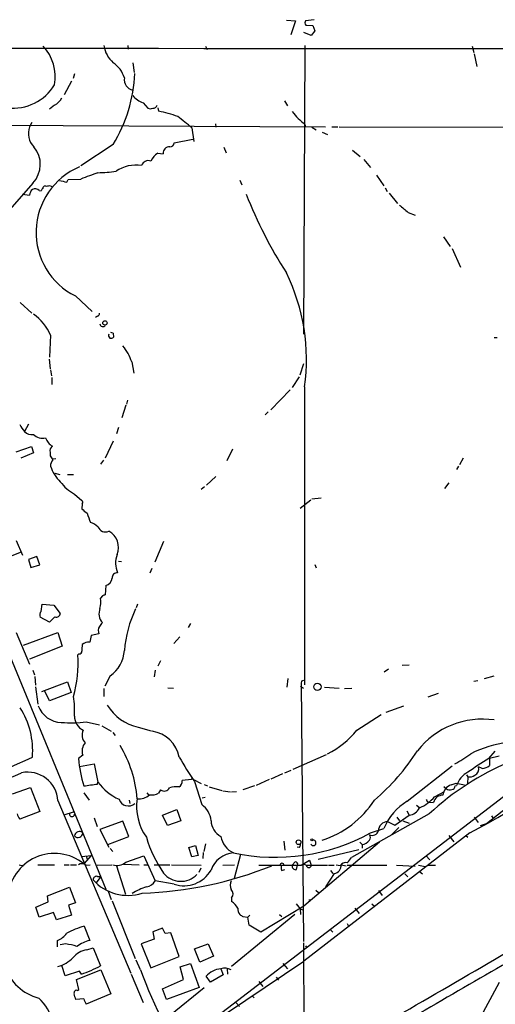
# Model space of a CAD drawing. Extents: x 3 to 968, y 3 to 898.
# Drawn here: x 246 to 328, y 708 to 878 of the extents above; entities that cross this region are included whole.
import ezdxf

# ---------------------------------------------------------------- set-up
doc = ezdxf.new("R2010")
doc.units = 0
doc.header["$MEASUREMENT"] = 0
doc.layers.add('MAIN', color=5, linetype='CONTINUOUS')

msp = doc.modelspace()

# ---------------------------------------------------------------- linework, layer by layer
at = {"layer": 'MAIN'}
for p, q in [((296.926, 877.9933), (295.402, 877.8239)), ((292.1, 877.9086), (293.7087, 877.8239)), ((293.7087, 877.8239), (292.862, 875.3686)), ((295.4867, 877.0619), (296.672, 876.9773)), ((296.672, 876.9773), (297.0107, 876.0459)), ((296.418, 875.2839), (295.148, 875.7919)), ((297.0107, 876.0459), (296.418, 875.2839)), ((264.668, 873.5059), (264.7527, 872.9133)), ((278.13, 873.4213), (278.384, 872.8286)), ((295.3173, 873.5059), (295.0633, 823.5526)), ((324.2733, 873.4213), (324.5273, 872.3206)), ((324.612, 872.0666), (325.0353, 869.8653)), ((265.5147, 870.5426), (265.7687, 868.8493)), ((255.4393, 868.5953), (255.1853, 867.8333)), ((254.9313, 867.3253), (253.6613, 864.9546)), ((251.968, 863.1766), (251.1213, 862.4993)), ((267.2927, 863.5999), (268.1393, 862.6686)), ((269.8327, 862.7533), (270.002, 862.1606)), ((291.7613, 863.9386), (292.2693, 863.0919)), ((216.4927, 859.8746), (298.8733, 859.4513)), ((248.0733, 860.2133), (247.65, 859.4513)), ((275.7593, 859.2819), (276.098, 856.9113)), ((279.8233, 859.9593), (279.908, 859.3666)), ((295.3173, 859.8746), (295.402, 859.4513)), ((296.5027, 859.3666), (297.2647, 858.9433)), ((299.974, 859.4513), (300.99, 859.4513)), ((301.244, 859.4513), (335.1107, 859.3666)), ((298.2807, 858.5199), (299.212, 858.0966)), ((262.128, 856.4033), (256.54, 852.6779)), ((272.7113, 856.6573), (275.9287, 857.3346)), ((281.2627, 855.8953), (281.686, 854.9639)), ((269.8327, 854.8793), (270.764, 854.7946)), ((303.53, 855.3873), (304.8847, 854.2866)), ((305.4773, 853.7786), (306.6627, 852.4239)), ((307.6787, 851.0693), (308.9487, 849.2066)), ((248.2427, 849.7146), (243.4167, 844.2113)), ((251.1213, 849.2913), (251.714, 849.0373)), ((254.0847, 849.8839), (254.3387, 850.3073)), ((254.3387, 850.3073), (256.54, 850.3919)), ((284.0567, 850.2226), (284.3953, 849.3759)), ((246.4647, 847.7673), (247.65, 847.5979)), ((249.3433, 848.4446), (249.682, 848.3599)), ((309.2027, 848.8679), (309.5413, 848.2753)), ((309.88, 847.9366), (311.3193, 846.1586)), ((313.182, 844.6346), (314.3673, 844.1266)), ((319.278, 840.4013), (320.4633, 838.7079)), ((320.802, 838.3693), (322.2413, 835.1519)), ((246.0413, 829.0559), (248.0733, 827.1933)), ((255.6087, 830.1566), (258.4873, 827.4473)), ((259.4187, 826.6853), (259.08, 826.4313)), ((262.128, 823.7219), (262.2127, 823.0446)), ((251.2907, 823.3833), (251.1213, 819.5733)), ((328.0833, 822.9599), (328.5913, 822.9599)), ((251.0367, 819.2346), (251.206, 817.5413)), ((265.3453, 818.7266), (265.684, 816.7793)), ((294.4707, 816.5253), (295.148, 818.4726)), ((251.2907, 817.3719), (251.46, 816.3559)), ((251.5447, 816.0173), (251.5447, 814.8319)), ((294.3013, 816.1866), (293.116, 814.3239)), ((292.7773, 813.9006), (289.3907, 810.4293)), ((295.2327, 814.4086), (295.2327, 762.8466)), ((264.5833, 812.1226), (264.414, 811.4453)), ((264.3293, 811.2759), (263.652, 809.0746)), ((288.9673, 810.0906), (288.4593, 809.5826)), ((247.4807, 807.9739), (246.8033, 806.7039)), ((263.0593, 807.3813), (262.7207, 806.2806)), ((262.128, 805.0106), (260.7733, 802.0473)), ((245.364, 803.1479), (247.9887, 804.0793)), ((248.3273, 802.9786), (246.126, 802.0473)), ((247.9887, 804.0793), (248.3273, 802.9786)), ((251.206, 803.0633), (251.206, 802.4706)), ((282.7867, 803.6559), (281.7707, 801.6239)), ((252.222, 801.9626), (251.714, 801.8779)), ((260.4347, 801.7086), (259.9267, 801.0313)), ((322.6647, 802.0473), (322.072, 800.9466)), ((321.9027, 800.6926), (321.564, 800.0999)), ((252.0527, 799.5073), (252.8993, 799.2533)), ((254.254, 799.2533), (255.27, 799.2533)), ((279.908, 798.9146), (278.2993, 797.3906)), ((277.9607, 797.1366), (277.368, 796.6286)), ((320.2093, 797.8139), (319.4473, 796.7979)), ((255.4393, 795.8666), (256.7093, 794.7659)), ((294.4707, 793.4113), (296.3333, 794.8506)), ((296.5027, 795.0199), (298.1113, 795.1893)), ((256.794, 794.1733), (256.7093, 793.3266)), ((245.364, 787.8233), (246.4647, 785.2833)), ((270.8487, 787.6539), (269.3247, 784.0979)), ((246.2107, 785.7913), (240.6227, 783.5899)), ((248.92, 785.0293), (247.4807, 784.5213)), ((247.4807, 784.5213), (247.904, 783.1666)), ((249.428, 783.5899), (248.92, 785.0293)), ((263.0593, 784.2673), (263.5673, 784.1826)), ((247.904, 783.1666), (249.428, 783.5899)), ((268.8167, 782.9973), (268.478, 782.1506)), ((297.0107, 783.6746), (297.2647, 783.0819)), ((260.858, 780.0339), (260.7733, 778.4253)), ((260.2653, 778.2559), (259.9267, 777.8326)), ((240.9613, 775.8006), (260.858, 727.4559)), ((249.682, 775.5466), (249.8513, 776.8166)), ((249.8513, 776.8166), (251.8833, 776.6473)), ((251.8833, 776.6473), (252.984, 775.2079)), ((266.3613, 776.8166), (266.1073, 776.1393)), ((251.1213, 773.6839), (249.5127, 774.5306)), ((252.0527, 774.6153), (251.1213, 773.6839)), ((275.5053, 773.4299), (275.082, 772.7526)), ((245.364, 771.9059), (247.65, 766.4026)), ((246.634, 769.7046), (252.5607, 771.9059)), ((252.5607, 771.9059), (253.3227, 769.5353)), ((258.318, 771.3979), (258.064, 770.2126)), ((259.6727, 771.6519), (258.318, 771.3979)), ((273.6427, 771.1439), (272.6267, 769.9586)), ((253.3227, 769.5353), (247.65, 767.2493)), ((256.2013, 768.1806), (256.032, 768.0113)), ((270.3407, 766.9953), (269.8327, 766.0639)), ((309.7953, 765.5559), (309.0333, 765.0479)), ((312.166, 766.2333), (313.3513, 766.3179)), ((239.8607, 674.6239), (357.2933, 764.7093)), ((248.2427, 765.3866), (248.4967, 764.5399)), ((248.5813, 764.2859), (248.666, 762.7619)), ((261.62, 764.3706), (260.6887, 762.5926)), ((269.4093, 765.3866), (269.24, 764.2013)), ((292.354, 763.9473), (292.1847, 762.4233)), ((326.39, 763.9473), (328.0833, 764.3706)), ((248.666, 762.5079), (249.0893, 759.4599)), ((249.7667, 761.6613), (254.254, 763.3546)), ((254.254, 763.3546), (254.8467, 761.4919)), ((260.5193, 762.1693), (260.5193, 760.8146)), ((271.6107, 762.3386), (272.542, 762.2539)), ((294.5553, 762.5926), (295.0633, 762.2539)), ((294.7247, 763.4393), (294.64, 763.1006)), ((294.64, 763.1006), (295.0633, 718.3966)), ((298.704, 762.4233), (301.244, 762.2539)), ((302.1753, 762.1693), (303.4453, 762.2539)), ((324.5273, 763.4393), (325.2047, 763.6086)), ((251.1213, 760.0526), (250.2747, 761.8306)), ((254.8467, 761.4919), (251.1213, 760.0526)), ((316.6533, 760.7299), (318.4313, 761.4073)), ((309.372, 758.1053), (312.42, 759.2059)), ((326.7287, 738.8013), (352.3827, 759.2906)), ((304.292, 754.9726), (308.5253, 757.6819)), ((257.4713, 756.4119), (259.7573, 755.9039)), ((260.1807, 755.7346), (261.7893, 754.8033)), ((266.446, 755.4806), (268.732, 754.8879)), ((262.0433, 754.5493), (262.4667, 754.0413)), ((256.8787, 750.6546), (256.1167, 750.0619)), ((298.958, 750.7393), (293.2007, 748.1993)), ((327.152, 750.0619), (328.2527, 751.3319)), ((328.93, 750.4853), (327.2367, 750.0619)), ((256.286, 748.7073), (258.826, 749.1306)), ((258.826, 749.1306), (259.5033, 745.9979)), ((313.0127, 742.6959), (320.802, 748.7919)), ((325.9667, 748.3686), (325.374, 748.6226)), ((327.2367, 750.0619), (327.2367, 748.8766)), ((275.7593, 746.7599), (275.6747, 746.4213)), ((291.4227, 747.4373), (289.3907, 746.5059)), ((291.846, 747.6066), (292.9467, 748.0299)), ((323.2573, 747.2679), (323.5113, 746.9293)), ((323.5113, 746.9293), (323.4267, 745.7439)), ((244.6867, 743.9659), (247.8193, 745.0666)), ((247.8193, 745.0666), (249.428, 740.9179)), ((259.4187, 745.6593), (259.5033, 745.9979)), ((275.6747, 746.4213), (274.066, 746.2519)), ((276.0133, 746.4213), (277.368, 745.7439)), ((276.1827, 746.0826), (277.4527, 742.1033)), ((277.876, 745.5746), (278.4687, 745.3206)), ((278.7227, 745.1513), (280.924, 744.5586)), ((286.5967, 745.3206), (284.5647, 744.6433)), ((289.1367, 746.4213), (286.8507, 745.4053)), ((319.3627, 745.2359), (319.786, 744.8126)), ((320.6327, 745.4899), (321.4793, 745.8286)), ((321.31, 745.3206), (321.564, 745.4053)), ((321.4793, 745.8286), (322.9187, 745.4899)), ((257.048, 744.1353), (257.9793, 742.8653)), ((267.97, 744.1353), (268.224, 743.7966)), ((270.3407, 744.6433), (270.002, 744.0506)), ((277.5373, 743.2886), (278.0453, 743.3733)), ((281.0933, 744.4739), (282.448, 744.3046)), ((282.6173, 744.3046), (283.464, 744.3893)), ((317.754, 743.4579), (319.4473, 744.3893)), ((252.5607, 742.7806), (265.176, 712.8933)), ((264.922, 742.8653), (265.0067, 742.2726)), ((314.6213, 742.0186), (315.1293, 741.5953)), ((316.484, 742.6113), (316.8227, 742.5266)), ((316.8227, 742.5266), (317.5847, 742.4419)), ((249.428, 740.9179), (245.9567, 739.5633)), ((253.6613, 740.3253), (255.27, 740.8333)), ((270.6793, 740.2406), (273.1347, 741.2566)), ((271.526, 738.4626), (270.6793, 740.2406)), ((273.1347, 741.2566), (273.812, 739.3093)), ((316.8227, 740.4946), (303.3607, 732.9593)), ((310.896, 738.5473), (313.3513, 740.2406)), ((311.2347, 739.9019), (311.658, 739.3093)), ((312.928, 741.0026), (313.3513, 740.2406)), ((324.612, 739.9019), (325.2893, 738.9706)), ((327.5753, 740.1559), (327.914, 739.6479)), ((258.826, 739.8173), (259.334, 738.2933)), ((263.8213, 739.2246), (259.842, 737.7853)), ((264.8373, 736.5999), (263.8213, 739.2246)), ((273.812, 739.3093), (271.526, 738.4626)), ((309.626, 739.1399), (310.896, 738.5473)), ((312.2507, 739.3093), (313.3513, 738.8859)), ((325.7127, 738.4626), (326.7287, 738.8013)), ((259.842, 737.7853), (261.366, 734.7373)), ((261.1967, 735.1606), (264.8373, 736.5999)), ((323.85, 737.1926), (295.148, 715.0099)), ((306.6627, 737.1926), (308.9487, 737.9546)), ((311.5733, 738.1239), (310.3033, 736.8539)), ((320.2093, 736.7693), (321.056, 735.6686)), ((323.1727, 736.7693), (323.5113, 736.4306)), ((275.2513, 734.6526), (276.352, 734.9913)), ((276.352, 734.9913), (276.86, 733.2979)), ((278.13, 735.3299), (277.7913, 733.9753)), ((291.6767, 735.7533), (291.846, 734.2293)), ((308.1867, 735.5839), (295.148, 724.4926)), ((304.8, 735.5839), (305.2233, 735.1606)), ((305.2233, 735.1606), (305.2233, 734.5679)), ((256.7093, 733.1286), (258.318, 733.2979)), ((258.318, 733.2979), (257.048, 731.8586)), ((257.4713, 733.2133), (257.6407, 732.6206)), ((261.62, 734.4833), (262.0433, 733.9753)), ((264.3293, 732.1126), (267.462, 733.2133)), ((267.462, 733.2133), (269.4093, 728.8953)), ((275.7593, 733.0439), (275.2513, 734.6526)), ((276.86, 733.2979), (275.7593, 733.0439)), ((277.7067, 733.8059), (277.622, 732.7899)), ((284.1413, 733.4673), (283.0407, 729.3186)), ((294.3013, 734.6526), (293.9627, 734.7373)), ((297.6033, 732.6206), (304.6307, 734.3139)), ((316.23, 733.2979), (316.9073, 732.5359)), ((245.872, 731.6893), (246.634, 731.5199)), ((249.0893, 731.6893), (251.968, 731.6893)), ((253.6613, 731.6893), (254.508, 731.6893)), ((254.762, 731.6893), (255.778, 731.6893)), ((257.3867, 731.6046), (258.1487, 731.6893)), ((259.334, 731.6046), (261.874, 731.6893)), ((262.7207, 731.5199), (264.2447, 726.6093)), ((263.9907, 731.7739), (266.6153, 731.6893)), ((267.462, 731.6893), (268.1393, 731.6893)), ((269.24, 731.6893), (271.9493, 731.6893)), ((272.2033, 731.6893), (277.368, 731.6046)), ((281.0933, 731.6046), (283.1253, 731.6893)), ((287.3587, 731.6046), (294.0473, 731.6046)), ((293.116, 731.6046), (293.624, 732.1973)), ((293.878, 730.8426), (294.0473, 731.6046)), ((294.0473, 731.6046), (294.64, 731.6046)), ((294.64, 731.6046), (296.0793, 732.4513)), ((295.148, 731.7739), (295.5713, 731.6046)), ((295.5713, 731.6046), (299.212, 731.6046)), ((296.0793, 732.4513), (296.418, 731.6046)), ((299.3813, 731.6046), (300.3973, 731.6046)), ((301.4133, 731.5199), (300.736, 731.6046)), ((301.5827, 731.6893), (302.4293, 731.5199)), ((302.5987, 731.6046), (309.4567, 731.6046)), ((311.15, 731.6046), (314.3673, 731.4353)), ((314.96, 731.6046), (316.1453, 731.3506)), ((316.6533, 731.6046), (317.9233, 731.6046)), ((260.0113, 729.6573), (259.1647, 728.5566)), ((259.4187, 729.6573), (260.0113, 729.6573)), ((277.2833, 731.0966), (276.9447, 730.3346)), ((291.2533, 730.6733), (291.846, 730.8426)), ((300.3973, 730.1653), (298.8733, 727.8793)), ((299.72, 730.6733), (300.1433, 730.1653)), ((312.5893, 730.0806), (313.0973, 729.5726)), ((315.1293, 730.5039), (315.6373, 730.0806)), ((272.7113, 728.3026), (269.4093, 728.8953)), ((250.7827, 726.2706), (254.5927, 727.7946)), ((250.8673, 725.2546), (250.7827, 726.2706)), ((254.5927, 727.7946), (255.6087, 725.0853)), ((261.2813, 727.1173), (261.7893, 725.6779)), ((297.18, 727.2866), (297.688, 726.8633)), ((308.0173, 727.2019), (308.6947, 726.3553)), ((248.7507, 724.3233), (250.8673, 725.2546)), ((255.6087, 725.0853), (254.4233, 724.6619)), ((254.4233, 724.6619), (254.9313, 722.9686)), ((261.9587, 725.4239), (265.938, 715.4333)), ((282.6173, 725.9319), (282.6173, 725.3393)), ((293.7933, 724.9159), (294.4707, 724.0693)), ((295.9947, 725.5933), (296.418, 725.6779)), ((306.9167, 724.9159), (307.34, 724.4926)), ((249.3433, 722.6299), (248.7507, 724.3233)), ((251.7987, 723.3919), (249.3433, 722.6299)), ((252.3067, 722.1219), (251.7987, 723.3919)), ((254.9313, 722.9686), (252.3067, 722.1219)), ((293.5393, 723.0533), (282.6173, 714.0786)), ((285.75, 722.9686), (285.4113, 722.6299)), ((295.148, 724.4926), (287.6973, 720.0053)), ((290.9147, 723.0533), (291.338, 722.7146)), ((294.4707, 724.0693), (294.5553, 723.0533)), ((294.4707, 724.0693), (295.0633, 723.8153)), ((303.9533, 724.1539), (304.7153, 723.2226)), ((284.5647, 722.7146), (285.4113, 722.6299)), ((285.6653, 721.1906), (285.4113, 722.6299)), ((287.6973, 720.0053), (285.6653, 721.1906)), ((302.5987, 721.5293), (302.8527, 721.0213)), ((257.1327, 721.0213), (258.064, 718.5659)), ((270.6793, 720.6826), (268.986, 720.0899)), ((268.986, 720.0899), (269.24, 718.8199)), ((271.1027, 719.7513), (270.6793, 720.6826)), ((272.1187, 719.9206), (271.1027, 719.7513)), ((273.558, 715.7719), (272.1187, 719.9206)), ((299.8047, 720.3439), (300.1433, 720.0053)), ((252.476, 717.4653), (252.476, 718.5659)), ((253.9153, 717.9733), (252.984, 717.8039)), ((269.24, 718.8199), (266.954, 717.9733)), ((266.954, 717.9733), (268.6473, 713.8246)), ((276.1827, 717.1266), (278.5533, 717.9733)), ((278.5533, 717.9733), (279.4847, 715.8566)), ((295.0633, 718.1426), (295.148, 691.5573)), ((257.556, 716.9573), (258.6567, 717.2959)), ((258.6567, 717.2959), (259.9267, 714.1633)), ((277.114, 714.8406), (276.1827, 717.1266)), ((295.402, 717.6346), (295.656, 717.2959)), ((266.8693, 713.4859), (266.1073, 715.1793)), ((268.6473, 713.8246), (273.558, 715.7719)), ((273.7273, 713.9939), (275.5053, 714.5866)), ((275.5053, 714.5866), (277.0293, 710.4379)), ((279.4847, 715.8566), (277.114, 714.8406)), ((278.384, 703.7493), (295.148, 715.0099)), ((291.5073, 714.5866), (292.2693, 713.6553)), ((253.8307, 712.4699), (253.238, 714.2479)), ((256.286, 713.2319), (253.8307, 712.4699)), ((255.778, 711.7926), (260.0113, 713.4859)), ((256.6247, 712.7239), (256.286, 713.2319)), ((260.0113, 713.4859), (261.7047, 709.3373)), ((265.2607, 712.7239), (267.2927, 707.8133)), ((274.32, 711.7926), (273.7273, 713.9939)), ((281.178, 712.6393), (278.9767, 711.3693)), ((280.7547, 713.6553), (281.178, 712.6393)), ((281.8553, 713.6553), (281.94, 712.7239)), ((256.2013, 710.0993), (255.778, 711.7926)), ((270.6793, 710.1839), (274.32, 711.7926)), ((278.9767, 711.3693), (278.2147, 712.3853)), ((287.3587, 711.4539), (288.036, 710.6073)), ((290.322, 712.2159), (290.7453, 711.7079)), ((328.93, 711.2846), (325.374, 704.6806)), ((255.9473, 709.9299), (256.2013, 710.0993)), ((261.7047, 709.3373), (257.4713, 707.5593)), ((271.3567, 708.3213), (270.6793, 710.1839)), ((277.0293, 710.4379), (271.3567, 708.3213)), ((277.876, 710.3533), (272.034, 705.6119)), ((257.048, 708.4906), (255.6933, 708.3213)), ((283.3793, 707.8133), (283.972, 707.1359)), ((286.1733, 708.9986), (286.512, 708.6599))]:
    msp.add_line(p, q, dxfattribs=at)
for centre, radius in [((260.6999, 825.4859), 0.3759), ((297.4718, 762.4925), 0.6305), ((294.2062, 735.5828), 0.4108), ((296.5065, 735.9958), 0.1809)]:
    msp.add_circle(centre, radius, dxfattribs=at)
for centre, radius, start, end in [((295.9341, 877.4973), 0.6243, 148.458631, 224.22122), ((363.5181, 125565.9477), 124692.9452, 269.885408499, 270.114591549), ((244.3308, 868.137), 7.7652, 349.580322, 42.883345), ((265.5384, 874.3123), 5.0835, 189.127494, 227.864753), ((259.6018, 866.6336), 4.6542, 16.018277, 57.127344), ((240.7887, 869.5822), 25.0808, 328.301011, 357.938301), ((265.8853, 867.601), 1.8375, 170.069147, 258.36412), ((244.8922, 870.8948), 8.2092, 262.635965, 329.534667), ((250.5283, 865.8863), 3.0684, 297.982309, 332.017691), ((268.944, 867.7914), 4.505, 220.428445, 248.497347), ((268.5627, 863.6843), 1.1004, 247.370923, 292.624271), ((269.0646, 863.3762), 0.712, 263.661586, 343.718549), ((264.0115, 834.6015), 28.2027, 70.762168, 77.736435), ((163.5221, 720.2937), 178.6474, 51.07807, 52.083163), ((589.9632, 1115.4953), 390.3071, 220.487491, 220.716663), ((250.7189, 858.3056), 3.2758, 159.528092, 225.232516), ((548.7121, 1156.6928), 390.2691, 229.283297, 229.512491), ((244.8166, 852.9421), 4.7069, 316.709686, 40.1949), ((271.8646, 854.8793), 1.1039, 85.599304, 184.400696), ((271.9916, 856.6996), 0.7209, 266.636339, 356.636339), ((271.747, 852.0083), 3.4507, 123.694212, 153.933212), ((261.0973, 841.1765), 12.3112, 113.004751, 243.523822), ((266.1255, 846.6728), 6.1579, 81.471719, 124.518203), ((268.2368, 852.3122), 1.28, 71.29469, 159.397326), ((275.4184, 804.1068), 49.987, 108.565255, 112.189176), ((258.5012, 883.2978), 31.821, 271.804646, 277.466092), ((250.3594, 848.7832), 0.4234, 90.013532, 179.986468), ((250.5711, 850.7715), 1.5792, 262.29219, 290.390429), ((316.9516, 1167.5201), 323.7978, 258.575469, 258.804645), ((249.1175, 847.4991), 1.4708, 130.718332, 176.148352), ((248.6237, 847.6404), 1.0792, 48.177748, 115.56538), ((250.2321, 848.3178), 0.5517, 122.460041, 175.623597), ((360.6993, 877.6584), 81.2408, 201.588135, 212.39289), ((629.9402, 1226.2938), 495.9834, 230.079842, 230.30901), ((261.7913, 819.2105), 33.7844, 351.828669, 26.217759), ((243.1471, 819.7809), 8.9048, 23.862665, 54.427617), ((259.3087, 827.1255), 0.4537, 284.030118, 8.594459), ((260.3604, 825.3969), 0.5226, 187.288194, 322.1981), ((261.9585, 823.3409), 0.6292, 160.338213, 227.731211), ((261.7893, 823.1293), 0.6826, 60.249913, 97.11981), ((261.747, 823.468), 0.6294, 250.344339, 317.723862), ((256.4478, 815.6861), 9.4027, 18.866591, 38.353849), ((250.1345, 809.978), 4.6708, 206.562857, 224.504715), ((247.9993, 807.752), 1.5903, 221.229309, 281.90276), ((249.9158, 807.7932), 2.2527, 225.158265, 283.56063), ((252.696, 806.25), 2.343, 196.022317, 242.917662), ((252.2429, 803.2962), 1.0627, 125.266302, 192.659213), ((420.7689, 929.1197), 211.6402, 216.756611, 216.985816), ((252.7183, 800.7753), 1.43, 134.611858, 183.315404), ((257.7967, 802.875), 6.8623, 198.54373, 225.466414), ((258.9422, 802.4122), 7.424, 216.624475, 241.846387), ((256.4825, 794.4311), 0.4044, 320.388559, 55.885527), ((259.0809, 795.2752), 3.0695, 219.407873, 242.017332), ((265.3504, 794.4911), 7.9468, 194.029773, 206.414472), ((256.4582, 786.5581), 4.7425, 50.052738, 68.01934), ((260.7794, 790.6557), 1.3571, 199.894373, 295.609644), ((259.8465, 786.6069), 3.2077, 337.278461, 61.725254), ((266.8546, 783.9099), 4.3038, 160.197967, 202.898619), ((260.4826, 781.4713), 1.4856, 284.636775, 353.529904), ((262.8308, 781.3632), 0.8741, 86.116598, 183.889941), ((256.8843, 777.0865), 3.1325, 340.766838, 13.778949), ((302.8693, 651.3407), 133.8752, 108.327138, 108.556321), ((262.0307, 775.1678), 2.3615, 157.943586, 221.62004), ((283.2703, 767.4409), 19.2412, 153.68744, 176.029245), ((250.2226, 774.9344), 0.8167, 131.445945, 209.631761), ((252.3208, 775.2221), 0.6634, 246.162913, 358.773408), ((260.9338, 772.2057), 1.3774, 148.668835, 203.70822), ((429.3852, 646.2427), 211.7103, 143.018239, 143.247389), ((260.0539, 768.9848), 3.3577, 166.137165, 185.060949), ((257.8524, 768.7306), 1.497, 81.874228, 134.991881), ((234.0386, 766.7013), 22.0324, 344.503229, 3.4087), ((256.2719, 768.618), 0.4431, 260.831064, 9.168936), ((258.3058, 769.1049), 5.779, 304.993563, 356.710564), ((337.214, 678.884), 94.6305, 116.45046, 116.67967), ((239.2628, 758.3168), 16.2009, 356.854755, 8.869041), ((234.373, 751.4414), 13.8309, 355.332341, 32.473353), ((253.2301, 760.6232), 4.2966, 199.260657, 268.975803), ((268.3903, 763.8414), 8.5839, 212.015925, 256.908576), ((258.1157, 757.3885), 2.6767, 179.156594, 244.498555), ((254.9563, 774.5423), 18.304, 264.347029, 277.897517), ((326.033, 742.6302), 14.2685, 81.738319, 141.990657), ((258.6365, 754.1033), 1.8855, 152.546166, 224.946282), ((268.0182, 749.227), 5.6458, 11.12026, 81.000994), ((292.6083, 764.3703), 14.9942, 296.130476, 321.188791), ((258.7392, 751.3832), 1.9981, 135.995625, 201.386064), ((245.5085, 741.5405), 20.8281, 4.347268, 31.257484), ((257.1653, 863.6356), 142.9499, 297.80669, 309.573467), ((333.3305, 731.8727), 21.1911, 98.032674, 116.065057), ((-124.0169, 1570.9338), 901.0704, 292.9613179, 294.3957214), ((335.3292, 785.6845), 71.1802, 209.794342, 213.804528), ((281.4037, 772.985), 39.7478, 310.731988, 327.137058), ((310.0455, 769.7832), 23.4844, 298.427858, 306.514377), ((279.4512, 752.1832), 23.4307, 185.194385, 197.030995), ((349.2714, 705.5199), 47.709, 112.898281, 132.854432), ((354.6961, 703.7795), 53.8585, 120.758197, 125.38119), ((324.1359, 748.3262), 1.2731, 296.136337, 13.463174), ((325.9606, 750.2254), 1.8568, 270.188229, 313.413525), ((-1795.3547, 5569.538), 5236.3496, 292.7190621, 292.9482451), ((247.3271, 742.4661), 5.243, 3.43891, 101.349581), ((325.196, 744.2838), 3.8012, 116.308224, 162.840199), ((323.85, 748.2418), 1.3555, 255.530102, 308.656508), ((173.5564, 1338.1788), 598.7084, 278.0161877, 278.2453651), ((266.7461, 751.1782), 8.9047, 215.573655, 246.139101), ((270.9512, 745.4944), 1.0474, 234.347861, 330.706311), ((273.0502, 741.6792), 3.509, 81.679393, 109.745536), ((272.9455, 746.1015), 1.1305, 302.805874, 7.644878), ((321.17, 743.5833), 1.9809, 105.738396, 176.277701), ((320.7314, 745.3065), 0.5788, 268.604026, 1.395974), ((266.6429, 745.6207), 2.5281, 261.671177, 313.818828), ((268.8166, 746.3371), 2.5755, 260.540238, 297.403772), ((312.0197, 748.4445), 7.5992, 294.154486, 318.989478), ((319.1179, 742.1536), 1.5601, 87.229843, 169.350564), ((320.3214, 745.5375), 0.9012, 233.550995, 296.058953), ((264.7471, 743.5371), 1.68, 197.40387, 311.17983), ((275.3787, 741.7705), 9.2014, 171.570841, 215.474195), ((275.3084, 739.0087), 3.7649, 4.579504, 55.281265), ((293.0051, 752.1885), 17.1, 287.969691, 326.960639), ((318.3947, 733.9703), 10.2519, 121.666523, 157.1301), ((401.0593, 785.1106), 94.6529, 206.450487, 206.679643), ((247.8408, 740.9818), 2.3584, 191.922191, 216.975336), ((255.005, 740.4397), 0.4353, 161.294496, 356.074736), ((312.9906, 742.6251), 2.4116, 278.601839, 332.475486), ((282.2929, 739.4452), 3.2345, 182.408068, 241.603864), ((309.6563, 737.5009), 1.6393, 91.0591, 178.937406), ((256.0667, 737.2), 0.812, 219.402608, 359.477861), ((256.286, 736.5788), 0.8533, 46.001921, 172.877482), ((284.6367, 737.2875), 3.9424, 190.044349, 244.766156), ((290.1278, 767.4289), 34.4621, 257.98857, 298.672306), ((306.959, 737.8593), 1.108, 245.146488, 342.78017), ((305.9431, 736.3883), 0.7208, 319.754773, 40.239159), ((287.9808, 742.2648), 20.9253, 196.189266, 215.042334), ((293.5998, 735.304), 0.9573, 317.120783, 356.484521), ((296.7532, 735.4587), 0.471, 206.940417, 99.928343), ((304.7066, 737.4611), 2.3578, 282.65875, 319.268763), ((251.992, 725.5553), 8.0805, 51.26622, 176.727307), ((283.2652, 729.2738), 4.4582, 93.97693, 160.555474), ((256.696, 730.8111), 1.0521, 48.962144, 123.41063), ((262.8253, 733.8505), 2.2983, 250.108051, 310.873315), ((265.3095, 790.8199), 64.067, 271.622317, 292.241913), ((291.338, 731.6046), 0.3381, 0, 180), ((292.1106, 731.0648), 0.9425, 145.058778, 204.544581), ((293.734, 731.4606), 0.6346, 166.883564, 283.116436), ((293.6134, 731.7422), 0.4552, 342.404942, 88.665732), ((295.9947, 731.6046), 0.422, 180, 0), ((300.1011, 731.6187), 1.4833, 281.519018, 2.728148), ((302.3235, 731.033), 1.0323, 74.537986, 151.856008), ((300.6501, 734.3995), 3.0695, 309.407873, 332.017332), ((259.2671, 729.066), 0.6104, 75.620004, 180.131412), ((273.8378, 732.6269), 3.819, 218.492515, 316.45564), ((274.3824, 733.4196), 5.383, 251.914097, 330.36562), ((264.6331, 734.3774), 7.9964, 221.63592, 288.144469), ((267.7246, 729.7713), 1.8988, 274.854855, 332.526746), ((284.1408, 728.1333), 1.7795, 154.646013, 205.353987), ((272.51, 715.1647), 13.5296, 109.987919, 121.553791), ((281.8553, 726.6093), 1.0196, 318.363661, 48.363661), ((280.787, 722.536), 3.3479, 28.898518, 56.859116), ((285.133, 723.9869), 1.4248, 173.26902, 220.938897), ((368.9779, 849.8723), 152.6259, 236.192738, 236.421942), ((-1524.4469, 3891.9753), 3677.4207, 299.8222894, 300.4736779), ((251.5116, 721.4413), 3.0328, 288.541289, 328.039273), ((260.1968, 708.6313), 12.7633, 103.890784, 118.61243), ((251.6413, 702.8241), 15.3189, 74.004153, 81.463242), ((259.6754, 712.1818), 6.5843, 104.16604, 125.384323), ((258.3109, 712.8846), 4.1421, 100.500948, 138.990005), ((1269.7469, -920.3917), 1885.7886, 119.743288, 120.8096791), ((251.3763, 719.1403), 5.1984, 283.169836, 317.114866), ((251.5286, 716.9629), 8.6893, 199.386451, 254.857017), ((246.6541, 740.1037), 29.1387, 290.009549, 297.096896), ((331.1118, 736.3968), 68.2056, 199.627836, 216.714775), ((281.093, 709.8037), 3.8664, 95.019614, 138.110488), ((281.4461, 711.4965), 2.2668, 61.356861, 107.75873), ((255.8202, 709.4644), 0.4825, 74.728219, 195.271781), ((1.524, 624.1793), 267.7348, 18.316974, 18.546157), ((243.8084, 702.5613), 8.1163, 340.519123, 47.814968), ((259.3536, 708.9767), 2.3563, 191.905565, 216.980293)]:
    msp.add_arc(centre, radius, start, end, dxfattribs=at)

doc.saveas('drawing.dxf')
